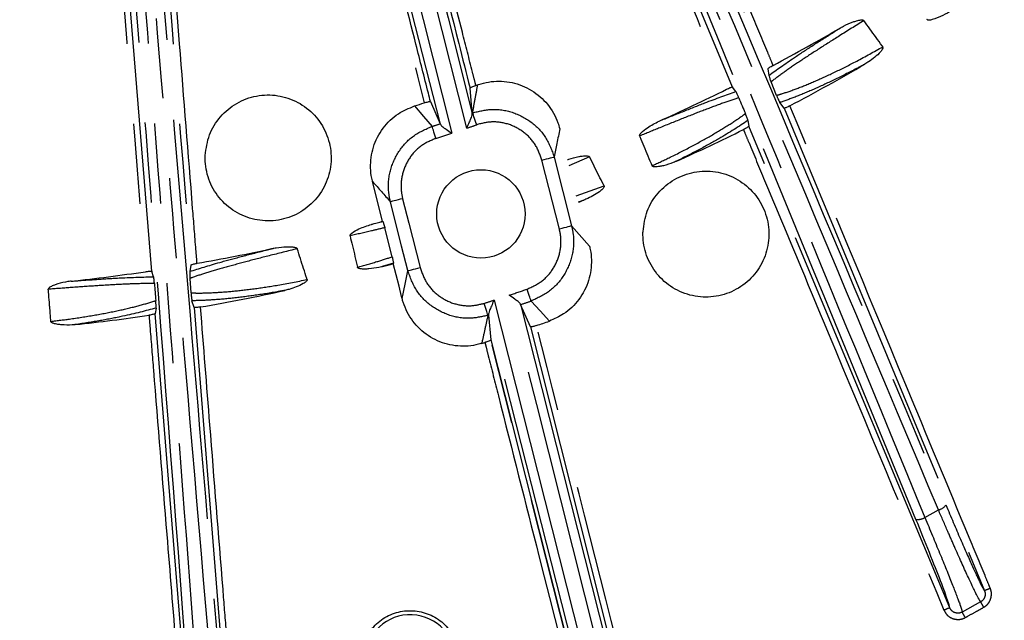
# Model space of a CAD drawing. Extents: x 5 to 418, y 5 to 292.
# Drawn here: x 206 to 221, y 172 to 181 of the extents above; entities that cross this region are included whole.
import ezdxf

# ---------------------------------------------------------------- set-up
doc = ezdxf.new("R2010")
doc.units = 0
doc.linetypes.add('PHANTOM', pattern=[12.7, 6.35, -1.27, 1.27, -1.27, 1.27, -1.27])
doc.layers.get('0').update_dxf_attribs({"linetype": 'CONTINUOUS'})

msp = doc.modelspace()

# ---------------------------------------------------------------- linework, layer by layer
at = {"color": 0, "linetype": 'PHANTOM'}
for p, q in [((217.1, 180.128), (213.26, 189.331)), ((207.898, 177.207), (207.089, 187.146)), ((212.891, 179.477), (212.116, 182.546)), ((212.471, 179.538), (211.717, 182.516)), ((217.917, 179.793), (221.093, 172.146)), ((212.976, 179.717), (212.982, 179.719)), ((220.543, 171.877), (217.359, 179.508)), ((214.357, 177.877), (214.081, 178.97)), ((214.835, 179.02), (214.507, 178.881)), ((214.625, 178.404), (215.066, 178.562)), ((214.744, 178.336), (214.655, 178.306)), ((211.381, 177.953), (211.561, 177.995)), ((211.727, 177.338), (211.551, 177.283)), ((213.321, 176.75), (215.189, 169.376)), ((213.74, 176.689), (215.561, 169.485)), ((213.225, 176.51), (213.236, 176.514)), ((213.898, 176.327), (216.103, 167.604)), ((213.898, 176.327), (216.105, 167.602)), ((213.27, 176.121), (215.473, 167.423)), ((215.472, 167.421), (213.27, 176.121)), ((220.148, 173.306), (220.364, 173.426)), ((221.032, 171.97), (220.74, 171.808))]:
    msp.add_line(p, q, dxfattribs=at)
at = {"color": 0, "linetype": 'CONTINUOUS'}
for p, q in [((217.659, 180.415), (217.675, 180.312)), ((217.798, 179.996), (217.711, 180.21)), ((212.976, 179.717), (212.942, 180.11)), ((217.154, 180.056), (217.1, 180.128)), ((212.314, 179.898), (212.468, 179.546)), ((217.917, 179.793), (217.85, 179.883)), ((217.345, 179.597), (217.359, 179.508)), ((212.468, 179.546), (212.471, 179.538)), ((214.275, 179.019), (214.551, 177.926)), ((211.555, 178.001), (211.396, 178.63)), ((211.555, 178.001), (211.561, 177.995)), ((211.707, 177.438), (211.59, 177.898)), ((214.551, 177.926), (214.834, 177.607)), ((208.518, 177.307), (208.501, 177.205)), ((211.725, 177.331), (211.727, 177.338)), ((207.927, 177.122), (207.898, 177.207)), ((208.52, 176.866), (208.504, 177.096)), ((207.966, 176.626), (207.952, 176.537)), ((208.571, 176.636), (208.535, 176.742)), ((213.743, 176.68), (213.74, 176.689)), ((213.898, 176.327), (213.743, 176.68)), ((213.236, 176.514), (213.27, 176.121)), ((213.898, 176.327), (213.898, 176.327)), ((213.27, 176.121), (213.27, 176.121))]:
    msp.add_line(p, q, dxfattribs=at)
at = {"color": 0, "linetype": 'PHANTOM', "flags": 128}
for points in [[(211.853, 182.55), (211.921, 182.279), (212.196, 181.196), (212.651, 179.397)], [(212.251, 182.58), (212.319, 182.309), (212.593, 181.226), (212.977, 179.708)], [(212.062, 179.828), (212.204, 179.663), (212.34, 179.505)], [(213.047, 179.531), (213.035, 179.565), (213.023, 179.599), (213.013, 179.63), (213.003, 179.657), (212.995, 179.681), (212.989, 179.699), (212.984, 179.712), (212.982, 179.719)], [(212.401, 179.315), (212.39, 179.35), (212.379, 179.383), (212.369, 179.415), (212.36, 179.443), (212.352, 179.466), (212.346, 179.485), (212.342, 179.498), (212.34, 179.505)], [(214.081, 178.97), (214.118, 178.979), (214.153, 178.988), (214.186, 178.996), (214.214, 179.004), (214.239, 179.01), (214.257, 179.014), (214.269, 179.018), (214.275, 179.019)], [(211.873, 178.358), (211.836, 178.349), (211.801, 178.34), (211.768, 178.331), (211.739, 178.324), (211.715, 178.318), (211.697, 178.313), (211.685, 178.31), (211.679, 178.309)], [(211.873, 178.358), (211.971, 177.97), (212.149, 177.267)], [(211.956, 177.218), (211.857, 177.605), (211.679, 178.309)], [(214.551, 177.926), (214.546, 177.924), (214.533, 177.921), (214.515, 177.917), (214.491, 177.911), (214.462, 177.903), (214.429, 177.895), (214.394, 177.886), (214.357, 177.877)], [(211.956, 177.218), (211.961, 177.219), (211.973, 177.222), (211.992, 177.227), (212.016, 177.233), (212.045, 177.24), (212.077, 177.249), (212.113, 177.257), (212.149, 177.267)], [(211.865, 176.777), (211.912, 177.004), (211.955, 177.215), (211.956, 177.218)], [(213.909, 176.737), (213.906, 176.744), (213.902, 176.756), (213.896, 176.775), (213.888, 176.798), (213.878, 176.826), (213.867, 176.857), (213.856, 176.89), (213.844, 176.925)], [(215.426, 169.451), (215.368, 169.68), (215.094, 170.764), (213.998, 175.098), (213.561, 176.829)], [(208.571, 176.636), (208.782, 173.983), (208.993, 171.339)], [(213.225, 176.51), (213.222, 176.517), (213.218, 176.53), (213.212, 176.549), (213.205, 176.572), (213.196, 176.6), (213.186, 176.632), (213.175, 176.665), (213.164, 176.7)], [(214.198, 176.419), (214.05, 176.581), (213.909, 176.737)], [(208.378, 171.299), (208.165, 173.913), (207.952, 176.537)], [(215.053, 169.342), (215.045, 169.375), (214.771, 170.459), (213.673, 174.793), (213.235, 176.523)]]:
    msp.add_lwpolyline(points, dxfattribs=at)
at = {"color": 0, "linetype": 'CONTINUOUS', "flags": 128}
msp.add_lwpolyline([(211.865, 176.777), (211.856, 176.811), (211.816, 176.97), (211.725, 177.331)], dxfattribs=at)
at = {"color": 0, "linetype": 'CONTINUOUS'}
for centre, radius in [((203.278, 207.718), 43), ((203.278, 207.718), 42.965), ((213.114, 178.117), 0.7)]:
    msp.add_circle(centre, radius, dxfattribs=at)
for centre, radius, start, end in [((203.226, 207.763), 43.015, 35.926, 242.3293), ((203.278, 207.718), 30.849, 297.9642, 300.2388), ((203.278, 207.718), 31.54, 297.8453, 300.3173), ((203.278, 207.718), 29.241, 289.4898, 289.5518), ((203.278, 207.718), 30.849, 294.2262, 296.4254), ((203.278, 207.718), 29.241, 287.4823, 287.7994), ((203.278, 207.718), 31.54, 294.2081, 296.3425), ((203.278, 207.718), 31.54, 291.1501, 291.3173), ((203.278, 207.718), 30.849, 285.2262, 285.565), ((203.278, 207.718), 30.849, 279.9642, 282.2388), ((203.278, 207.718), 31.54, 285.2081, 285.5349), ((203.278, 207.718), 30.849, 276.2262, 278.4254), ((203.278, 207.718), 31.54, 279.8453, 282.3173), ((203.278, 207.718), 31.54, 276.2081, 278.3425), ((203.278, 207.718), 33.15, 288.8641, 289.2329), ((203.278, 207.718), 33.15, 287.2845, 287.3747)]:
    msp.add_arc(centre, radius, start, end, dxfattribs=at)
at = {"color": 0, "linetype": 'PHANTOM'}
for centre, radius, start, end in [((203.278, 207.718), 29.634, 287.8071, 288.0682), ((203.278, 207.718), 29.833, 288.7992, 289.1153), ((203.278, 207.718), 29.833, 287.8071, 288.3127), ((515.275, 445.989), 404.75, 221.34192, 221.40253), ((203.278, 207.718), 32.556, 288.4125, 288.9392), ((203.278, 207.718), 32.556, 287.6787, 287.9691), ((203.278, 207.718), 32.755, 288.6332, 288.9392), ((220.314, 173.627), 0.207, 284.0526, 323.8803), ((220.037, 173.488), 0.213, 261.6869, 301.337), ((222.77, 168.306), 4.19, 112.2245, 113.5909), ((139.588, 126.654), 93.202, 29.03088, 29.09186), ((222.087, 167.979), 4.192, 111.6123, 112.979), ((147.171, 130.867), 84.193, 29.02811, 29.0956), ((211.993, 171.046), 0.72, 357.6575, 177.6575)]:
    msp.add_arc(centre, radius, start, end, dxfattribs=at)
at = {"color": 0, "linetype": 'CONTINUOUS'}
for centre, major_axis in [((240.932, 123.2), (-27.839, 66.683)), ((212.972, 115.701), (-5.87, 72.022))]:
    msp.add_ellipse(centre, major_axis=major_axis, ratio=0.000913, start_param=0.552254, end_param=0.55937, dxfattribs=at)
at = {"color": 0, "linetype": 'PHANTOM'}
for points, knots in [([(225.837, 176.361), (224.92, 177.806), (223.086, 180.695), (220.32, 185.072), (217.522, 189.459), (215.178, 193.209), (213.292, 196.307), (211.904, 198.426), (210.952, 199.7), (210.564, 200.219)], [0, 0, 0, 0, 0.1834838, 0.3669677, 0.5504565, 0.7339377, 0.8329835, 0.931993, 1, 1, 1, 1]), ([(210.673, 200.306), (211.051, 199.798), (211.807, 198.784), (213.227, 196.683), (215.114, 193.567), (217.643, 189.553), (220.422, 185.162), (223.19, 180.791), (225.022, 177.904), (225.938, 176.46)], [0, 0, 0, 0, 0.06648, 0.132959, 0.266465, 0.449705, 0.633198, 0.816478, 1, 1, 1, 1]), ([(225.518, 176.18), (224.599, 177.651), (222.758, 180.595), (219.972, 185.047), (217.163, 189.518), (214.672, 193.521), (212.811, 196.544), (211.462, 198.499), (210.738, 199.443), (210.376, 199.914)], [0, 0, 0, 0, 0.18713, 0.374513, 0.561671, 0.749083, 0.874313, 0.937158, 1, 1, 1, 1]), ([(210.487, 199.999), (210.849, 199.528), (211.572, 198.585), (212.927, 196.625), (214.792, 193.595), (217.289, 189.582), (220.1, 185.11), (222.89, 180.651), (224.732, 177.704), (225.653, 176.23)], [0, 0, 0, 0, 0.062689, 0.12538, 0.251368, 0.438396, 0.625683, 0.812715, 1, 1, 1, 1]), ([(215.527, 197.52), (216.391, 196.52), (218.119, 194.52), (221.551, 190.514), (225.595, 185.838), (228.758, 182.177), (230.211, 180.495)], [0, 0, 0, 0, 0.1753634, 0.3507282, 0.7017358, 1, 1, 1, 1]), ([(230.125, 180.384), (228.671, 182.067), (226.399, 184.694), (222.813, 188.85), (219.371, 192.839), (216.747, 195.891), (215.434, 197.417)], [0, 0, 0, 0, 0.298273, 0.465978, 0.732925, 1, 1, 1, 1]), ([(220.364, 173.426), (219.501, 175.475), (218.153, 178.676), (216.026, 183.737), (213.985, 188.594), (212.433, 192.308), (211.656, 194.165)], [0, 0, 0, 0, 0.298273, 0.465978, 0.732925, 1, 1, 1, 1]), ([(211.776, 194.234), (212.289, 193.016), (213.315, 190.58), (215.34, 185.709), (217.742, 180.012), (219.618, 175.553), (220.481, 173.505)], [0, 0, 0, 0, 0.175363, 0.350728, 0.701736, 1, 1, 1, 1]), ([(218.664, 193.471), (218.724, 193.401), (219.024, 193.049), (220.283, 191.572), (222.741, 188.688), (226.208, 184.613), (228.707, 181.674), (229.956, 180.204)], [0, 0, 0, 0, 0.0158394, 0.0791972, 0.3326361, 0.6663179, 1, 1, 1, 1]), ([(229.831, 180.132), (227.959, 182.334), (225.151, 185.637), (221.382, 190.064), (219.49, 192.284), (218.544, 193.393)], [0, 0, 0, 0, 0.499743, 0.749872, 1, 1, 1, 1]), ([(208.931, 169.825), (208.743, 172.04), (208.45, 175.501), (207.991, 180.971), (207.551, 186.221), (207.222, 190.233), (207.058, 192.239)], [0, 0, 0, 0, 0.2982727, 0.4659782, 0.7329251, 1, 1, 1, 1]), ([(207.193, 192.267), (207.305, 190.951), (207.527, 188.317), (207.948, 183.059), (208.447, 177.2), (208.828, 172.676), (208.99, 170.759)], [0, 0, 0, 0, 0.1827222, 0.3654458, 0.7311828, 1, 1, 1, 1]), ([(217.743, 180.471), (217.743, 180.471), (217.743, 180.472), (217.743, 180.472), (217.743, 180.473), (217.741, 180.477), (217.734, 180.493), (217.707, 180.56), (217.597, 180.824), (217.158, 181.881), (215.601, 185.63), (214.128, 189.177), (212.99, 191.919)], [0, 0, 0, 0, 0.000003, 0.000016, 0.000068, 0.000274, 0.001098, 0.004396, 0.017587, 0.07035, 0.281405, 1, 1, 1, 1]), ([(212.902, 191.87), (213.654, 190.059), (215.239, 186.241), (216.825, 182.423), (217.659, 180.415)], [0, 0, 0, 0, 0.474181, 1, 1, 1, 1]), ([(213.034, 180.153), (213.034, 180.153), (213.034, 180.153), (213.034, 180.153), (213.033, 180.154), (213.032, 180.159), (213.028, 180.176), (213.01, 180.245), (212.94, 180.523), (212.659, 181.632), (211.966, 184.38), (211.145, 187.576), (210.568, 189.934), (210.406, 190.598)], [0, 0, 0, 0, 0.000003, 0.000018, 0.000078, 0.000315, 0.001264, 0.005059, 0.020241, 0.080967, 0.323871, 0.80968, 1, 1, 1, 1]), ([(209.595, 190.282), (210.044, 188.483), (210.493, 186.683), (210.949, 184.884), (210.951, 184.876), (210.96, 184.842), (210.993, 184.71), (211.127, 184.181), (211.541, 182.544), (211.93, 181.009), (212.216, 179.877)], [0, 0, 0, 0, 0.518451, 0.518565, 0.519019, 0.520837, 0.528108, 0.557192, 0.673527, 1, 1, 1, 1]), ([(207.534, 189.671), (207.689, 187.717), (208.016, 183.596), (208.345, 179.474), (208.518, 177.307)], [0, 0, 0, 0, 0.4741812, 1, 1, 1, 1]), ([(208.616, 177.335), (208.616, 177.335), (208.616, 177.335), (208.616, 177.335), (208.615, 177.336), (208.615, 177.341), (208.614, 177.359), (208.608, 177.43), (208.585, 177.715), (208.494, 178.856), (208.172, 182.903), (207.868, 186.732), (207.632, 189.691)], [0, 0, 0, 0, 0.000003, 0.000016, 0.000068, 0.000274, 0.001098, 0.004396, 0.017587, 0.07035, 0.281405, 1, 1, 1, 1]), ([(213.509, 189.414), (213.544, 189.329), (213.72, 188.901), (214.461, 187.108), (215.907, 183.605), (217.946, 178.658), (219.414, 175.09), (220.148, 173.306)], [0, 0, 0, 0, 0.015839, 0.079197, 0.332636, 0.666318, 1, 1, 1, 1]), ([(213.167, 189.293), (213.167, 189.293), (213.168, 189.293), (213.168, 189.293), (213.168, 189.292), (213.17, 189.288), (213.177, 189.271), (213.204, 189.205), (213.314, 188.941), (213.755, 187.885), (215.007, 184.885), (216.174, 182.087), (217.006, 180.093)], [0, 0, 0, 0, 0.000004, 0.00002, 0.000084, 0.00034, 0.001365, 0.005466, 0.021868, 0.087474, 0.349901, 1, 1, 1, 1]), ([(220.007, 173.277), (218.907, 175.949), (217.257, 179.959), (215.04, 185.334), (213.927, 188.029), (213.37, 189.377)], [0, 0, 0, 0, 0.499743, 0.749872, 1, 1, 1, 1]), ([(206.99, 187.139), (206.99, 187.139), (206.99, 187.139), (206.99, 187.138), (206.99, 187.137), (206.99, 187.133), (206.992, 187.115), (206.997, 187.044), (207.021, 186.759), (207.113, 185.618), (207.377, 182.378), (207.623, 179.356), (207.798, 177.202)], [0, 0, 0, 0, 0.000004, 0.00002, 0.000084, 0.00034, 0.001366, 0.005466, 0.021868, 0.087474, 0.349901, 1, 1, 1, 1]), ([(208.476, 170.702), (208.267, 173.433), (207.849, 178.897), (207.422, 184.402), (207.208, 187.156)], [0, 0, 0, 0, 0.4997765, 1, 1, 1, 1]), ([(207.352, 187.148), (207.359, 187.056), (207.395, 186.595), (207.545, 184.66), (207.837, 180.882), (208.248, 175.548), (208.542, 171.701), (208.688, 169.777)], [0, 0, 0, 0, 0.015839, 0.079197, 0.332636, 0.666318, 1, 1, 1, 1]), ([(219.182, 181.181), (219.051, 181.099), (218.803, 180.945), (218.467, 180.731), (218.175, 180.541), (217.927, 180.371), (217.783, 180.266), (217.719, 180.216), (217.711, 180.21)], [0, 0, 0, 0, 0.2132378, 0.4030651, 0.5928888, 0.7828142, 0.9727362, 1, 1, 1, 1]), ([(217.675, 180.312), (217.801, 180.402), (218, 180.544), (218.375, 180.789), (218.629, 180.951), (218.78, 181.046), (218.813, 181.067)], [0, 0, 0, 0, 0.42635, 0.674148, 0.929106, 1, 1, 1, 1]), ([(217.798, 179.996), (217.825, 180.004), (217.92, 180.031), (218.117, 180.101), (218.403, 180.216), (218.723, 180.363), (219.084, 180.543), (219.343, 180.688), (219.482, 180.765)], [0, 0, 0, 0, 0.073398, 0.254553, 0.435702, 0.61461, 0.793503, 1, 1, 1, 1]), ([(219.199, 180.492), (219.162, 180.472), (219.003, 180.387), (218.73, 180.248), (218.397, 180.094), (218.101, 179.971), (217.929, 179.909), (217.852, 179.884), (217.85, 179.883)], [0, 0, 0, 0, 0.068463, 0.298227, 0.528006, 0.76038, 0.992756, 1, 1, 1, 1]), ([(212.982, 179.719), (212.995, 179.79), (213.009, 179.868), (213.037, 180.016), (213.051, 180.093), (213.063, 180.163)], [0, 0, 0, 0, 0.483764, 0.52284, 1, 1, 1, 1]), ([(215.936, 179.586), (215.937, 179.587), (216.065, 179.639), (216.317, 179.741), (216.75, 179.913), (216.999, 180.001), (217.154, 180.056)], [0, 0, 0, 0, 0.000843, 0.266829, 0.540555, 1, 1, 1, 1]), ([(217.2, 179.957), (217.198, 179.956), (217.122, 179.933), (216.951, 179.875), (216.655, 179.764), (216.318, 179.633), (215.973, 179.493), (215.737, 179.396), (215.629, 179.352)], [0, 0, 0, 0, 0.005242, 0.210809, 0.416374, 0.621879, 0.827382, 1, 1, 1, 1]), ([(212.982, 179.719), (213.08, 179.743), (213.287, 179.795), (213.616, 179.744), (213.918, 179.588), (214.159, 179.339), (214.236, 179.125), (214.275, 179.019)], [0, 0, 0, 0, 0.182981, 0.385972, 0.590094, 0.795159, 1, 1, 1, 1]), ([(221.185, 172.185), (221.185, 172.185), (221.185, 172.185), (221.185, 172.185), (221.184, 172.186), (221.183, 172.19), (221.176, 172.207), (221.148, 172.273), (221.039, 172.537), (220.6, 173.594), (219.569, 176.076), (218.622, 178.356), (218.01, 179.83)], [0, 0, 0, 0, 0.000005, 0.000024, 0.000101, 0.00041, 0.001644, 0.006582, 0.026333, 0.105337, 0.421355, 1, 1, 1, 1]), ([(214.081, 178.97), (214.05, 179.055), (213.989, 179.226), (213.796, 179.426), (213.554, 179.551), (213.291, 179.592), (213.125, 179.551), (213.047, 179.531)], [0, 0, 0, 0, 0.205069, 0.4101823, 0.6142128, 0.8170732, 1, 1, 1, 1]), ([(215.825, 178.88), (215.922, 178.925), (216.145, 179.029), (216.471, 179.196), (216.793, 179.375), (217.07, 179.544), (217.229, 179.652), (217.299, 179.703), (217.304, 179.707)], [0, 0, 0, 0, 0.157478, 0.363277, 0.56909, 0.77654, 0.984003, 1, 1, 1, 1]), ([(217.345, 179.597), (217.201, 179.503), (216.976, 179.358), (216.57, 179.132), (216.332, 179.013), (216.211, 178.952)], [0, 0, 0, 0, 0.471803, 0.732348, 1, 1, 1, 1]), ([(211.679, 178.309), (211.669, 178.362), (211.636, 178.525), (211.662, 178.807), (211.8, 179.116), (212.031, 179.37), (212.237, 179.46), (212.34, 179.505)], [0, 0, 0, 0, 0.108449, 0.331628, 0.554279, 0.777159, 1, 1, 1, 1]), ([(217.273, 179.454), (217.273, 179.454), (217.273, 179.453), (217.273, 179.453), (217.274, 179.452), (217.275, 179.448), (217.282, 179.432), (217.31, 179.366), (217.42, 179.101), (217.861, 178.045), (218.892, 175.574), (219.839, 173.304), (220.45, 171.839)], [0, 0, 0, 0, 0.000005, 0.000024, 0.000102, 0.000411, 0.00165, 0.006604, 0.026421, 0.105687, 0.422755, 1, 1, 1, 1]), ([(212.401, 179.315), (212.318, 179.279), (212.153, 179.208), (211.968, 179.005), (211.859, 178.757), (211.838, 178.531), (211.864, 178.401), (211.873, 178.358)], [0, 0, 0, 0, 0.222747, 0.445505, 0.668124, 0.891431, 1, 1, 1, 1]), ([(211.59, 177.898), (211.52, 177.882), (211.342, 177.84), (211.154, 177.796), (211.04, 177.769)], [0, 0, 0, 0, 0.395707, 1, 1, 1, 1]), ([(213.844, 176.925), (213.926, 176.962), (214.089, 177.037), (214.27, 177.244), (214.375, 177.493), (214.391, 177.715), (214.365, 177.84), (214.357, 177.877)], [0, 0, 0, 0, 0.225769, 0.451548, 0.677221, 0.903621, 1, 1, 1, 1]), ([(214.551, 177.926), (214.561, 177.879), (214.593, 177.723), (214.573, 177.447), (214.441, 177.136), (214.215, 176.877), (214.011, 176.783), (213.909, 176.737)], [0, 0, 0, 0, 0.096272, 0.322537, 0.548235, 0.774132, 1, 1, 1, 1]), ([(208.501, 177.205), (208.649, 177.251), (208.882, 177.325), (209.315, 177.442), (209.606, 177.517), (209.779, 177.561), (209.817, 177.571)], [0, 0, 0, 0, 0.426349, 0.674148, 0.929105, 1, 1, 1, 1]), ([(210.203, 177.565), (210.053, 177.528), (209.769, 177.458), (209.384, 177.358), (209.048, 177.267), (208.759, 177.183), (208.59, 177.127), (208.514, 177.099), (208.504, 177.096)], [0, 0, 0, 0, 0.213238, 0.403066, 0.592889, 0.782814, 0.972736, 1, 1, 1, 1]), ([(211.159, 177.272), (211.262, 177.301), (211.45, 177.355), (211.627, 177.412), (211.707, 177.438)], [0, 0, 0, 0, 0.54711, 1, 1, 1, 1]), ([(212.149, 177.267), (212.18, 177.181), (212.241, 177.01), (212.435, 176.811), (212.676, 176.686), (212.933, 176.646), (213.092, 176.683), (213.164, 176.7)], [0, 0, 0, 0, 0.208206, 0.416457, 0.623633, 0.829659, 1, 1, 1, 1]), ([(206.623, 177.052), (206.624, 177.052), (206.762, 177.062), (207.033, 177.081), (207.499, 177.111), (207.762, 177.117), (207.927, 177.122)], [0, 0, 0, 0, 0.000843, 0.266828, 0.540555, 1, 1, 1, 1]), ([(213.225, 176.51), (213.134, 176.49), (212.935, 176.444), (212.615, 176.493), (212.313, 176.649), (212.071, 176.898), (211.994, 177.111), (211.956, 177.218)], [0, 0, 0, 0, 0.170392, 0.376545, 0.583813, 0.792018, 1, 1, 1, 1]), ([(207.94, 177.014), (207.938, 177.014), (207.858, 177.015), (207.678, 177.012), (207.362, 176.999), (207.001, 176.977), (206.63, 176.951), (206.375, 176.932), (206.259, 176.923)], [0, 0, 0, 0, 0.005242, 0.210808, 0.416374, 0.621878, 0.827382, 1, 1, 1, 1]), ([(208.52, 176.866), (208.549, 176.865), (208.648, 176.862), (208.857, 176.867), (209.164, 176.889), (209.513, 176.929), (209.912, 176.988), (210.203, 177.046), (210.36, 177.077)], [0, 0, 0, 0, 0.073398, 0.254553, 0.435702, 0.61461, 0.793503, 1, 1, 1, 1]), ([(210.006, 176.904), (209.965, 176.897), (209.787, 176.865), (209.485, 176.818), (209.121, 176.774), (208.801, 176.748), (208.618, 176.742), (208.537, 176.742), (208.535, 176.742)], [0, 0, 0, 0, 0.068463, 0.298227, 0.528007, 0.76038, 0.992757, 1, 1, 1, 1]), ([(206.299, 176.414), (206.405, 176.427), (206.65, 176.457), (207.012, 176.515), (207.373, 176.585), (207.689, 176.661), (207.873, 176.714), (207.956, 176.741), (207.961, 176.743)], [0, 0, 0, 0, 0.157478, 0.363278, 0.56909, 0.77654, 0.984003, 1, 1, 1, 1]), ([(207.966, 176.626), (207.8, 176.582), (207.542, 176.513), (207.086, 176.424), (206.822, 176.384), (206.688, 176.363)], [0, 0, 0, 0, 0.471803, 0.732348, 1, 1, 1, 1]), ([(209.096, 171.298), (209.096, 171.298), (209.096, 171.298), (209.096, 171.298), (209.096, 171.299), (209.096, 171.304), (209.095, 171.321), (209.089, 171.393), (209.066, 171.678), (208.975, 172.819), (208.839, 174.528), (208.72, 176.02), (208.671, 176.643)], [0, 0, 0, 0, 0.000007, 0.000038, 0.000156, 0.000633, 0.002539, 0.010162, 0.040656, 0.162632, 0.650536, 1, 1, 1, 1]), ([(207.854, 176.512), (207.854, 176.512), (207.854, 176.512), (207.854, 176.512), (207.854, 176.511), (207.854, 176.506), (207.856, 176.488), (207.862, 176.417), (207.885, 176.132), (207.977, 174.991), (208.114, 173.308), (208.234, 171.842), (208.282, 171.245)], [0, 0, 0, 0, 0.0000074, 0.0000375, 0.0001585, 0.000642, 0.0025759, 0.0103106, 0.0412511, 0.1650128, 0.6600581, 1, 1, 1, 1]), ([(213.225, 176.51), (213.209, 176.439), (213.192, 176.363), (213.16, 176.215), (213.143, 176.138), (213.127, 176.065)], [0, 0, 0, 0, 0.480571, 0.513236, 1, 1, 1, 1]), ([(216.202, 167.627), (216.202, 167.628), (216.202, 167.628), (216.202, 167.628), (216.202, 167.629), (216.201, 167.633), (216.196, 167.651), (216.179, 167.72), (216.108, 167.997), (215.828, 169.107), (215.11, 171.944), (214.446, 174.569), (213.996, 176.349)], [0, 0, 0, 0, 0.000005, 0.000022, 0.000093, 0.000377, 0.001513, 0.006057, 0.024232, 0.096934, 0.387739, 1, 1, 1, 1]), ([(213.177, 176.081), (213.177, 176.081), (213.177, 176.081), (213.177, 176.081), (213.177, 176.08), (213.178, 176.075), (213.183, 176.058), (213.2, 175.989), (213.27, 175.711), (213.551, 174.602), (214.266, 171.777), (214.927, 169.165), (215.375, 167.397)], [0, 0, 0, 0, 0.000005, 0.000022, 0.000094, 0.000379, 0.00152, 0.006083, 0.024337, 0.09735, 0.389406, 1, 1, 1, 1]), ([(220.481, 173.505), (220.56, 173.318), (220.718, 172.946), (220.913, 172.505), (221.047, 172.218), (221.078, 172.169), (221.093, 172.146)], [0, 0, 0, 0, 0.25978, 0.519609, 0.778236, 1, 1, 1, 1]), ([(221.032, 171.97), (221.016, 171.994), (220.983, 172.046), (220.836, 172.355), (220.663, 172.74), (220.501, 173.11), (220.414, 173.311), (220.364, 173.426)], [0, 0, 0, 0, 0.224713, 0.48213, 0.740675, 0.851756, 1, 1, 1, 1]), ([(220.148, 173.306), (220.229, 173.113), (220.393, 172.719), (220.588, 172.236), (220.69, 171.968), (220.733, 171.843), (220.738, 171.82), (220.74, 171.808)], [0, 0, 0, 0, 0.249084, 0.50684, 0.763411, 0.876322, 1, 1, 1, 1]), ([(221.093, 172.146), (221.098, 172.131), (221.107, 172.101), (221.101, 172.052), (221.08, 172.009), (221.054, 171.983), (221.036, 171.972), (221.032, 171.97)], [0, 0, 0, 0, 0.232554, 0.464687, 0.696042, 0.926808, 1, 1, 1, 1]), ([(221.08, 171.883), (221.087, 171.888), (221.118, 171.906), (221.163, 171.951), (221.198, 172.025), (221.204, 172.079), (221.203, 172.107), (221.203, 172.107), (221.203, 172.111), (221.202, 172.125), (221.197, 172.151), (221.189, 172.173), (221.185, 172.185)], [0, 0, 0, 0, 0.073224, 0.304101, 0.535457, 0.767277, 0.767638, 0.769056, 0.774731, 0.797434, 0.888446, 1, 1, 1, 1]), ([(220.45, 171.839), (220.463, 171.815), (220.489, 171.767), (220.554, 171.717), (220.631, 171.69), (220.686, 171.69), (220.712, 171.694), (220.713, 171.694), (220.714, 171.695), (220.718, 171.695), (220.736, 171.699), (220.761, 171.707), (220.781, 171.717), (220.788, 171.721)], [0, 0, 0, 0, 0.199363, 0.399442, 0.599314, 0.799264, 0.799366, 0.799768, 0.801376, 0.80781, 0.833557, 0.936896, 1, 1, 1, 1]), ([(220.74, 171.808), (220.726, 171.801), (220.697, 171.789), (220.648, 171.79), (220.603, 171.805), (220.565, 171.835), (220.55, 171.863), (220.543, 171.877)], [0, 0, 0, 0, 0.199852, 0.399639, 0.599475, 0.79988, 1, 1, 1, 1]), ([(220.788, 171.721), (220.788, 171.721), (220.788, 171.721), (220.788, 171.721), (220.789, 171.722), (220.793, 171.724), (220.809, 171.733), (220.872, 171.767), (220.965, 171.819), (221.046, 171.864), (221.08, 171.883)], [0, 0, 0, 0, 0.00012, 0.000597, 0.002507, 0.01016, 0.040759, 0.163152, 0.652728, 1, 1, 1, 1])]:
    msp.add_open_spline(points, degree=3, knots=knots, dxfattribs=at)
at = {"color": 0, "linetype": 'CONTINUOUS'}
for points, knots in [([(210.313, 190.562), (210.323, 190.522), (210.394, 190.223), (210.594, 189.406), (210.825, 188.482), (211.01, 187.748), (211.072, 187.505), (211.122, 187.306), (211.26, 186.759), (211.813, 184.571), (212.4, 182.251), (212.882, 180.347), (212.942, 180.11)], [0, 0, 0, 0, 0.011424, 0.0856504, 0.2341045, 0.2766422, 0.2963248, 0.3038042, 0.3337215, 0.4533909, 0.9320684, 1, 1, 1, 1]), ([(212.314, 179.898), (212.303, 179.942), (212.226, 180.244), (211.888, 181.58), (211.018, 185.009), (210.224, 188.181), (209.688, 190.319)], [0, 0, 0, 0, 0.012559, 0.087, 0.384764, 1, 1, 1, 1]), ([(220.552, 181.329), (220.552, 181.329), (220.552, 181.329), (220.551, 181.329), (220.55, 181.328), (220.547, 181.326), (220.532, 181.316), (220.47, 181.279), (220.392, 181.24), (220.31, 181.208), (220.269, 181.196), (220.241, 181.19), (220.219, 181.187), (220.203, 181.187), (220.191, 181.19), (220.185, 181.193), (220.183, 181.196), (220.182, 181.198)], [0, 0, 0, 0, 0.0001, 0.000494, 0.002076, 0.008392, 0.033673, 0.134806, 0.540217, 0.685033, 0.784451, 0.852942, 0.900553, 0.950837, 0.971145, 0.988411, 1, 1, 1, 1]), ([(218.813, 181.067), (218.813, 181.067), (218.813, 181.067), (218.814, 181.067), (218.815, 181.068), (218.818, 181.07), (218.834, 181.079), (218.897, 181.113), (218.977, 181.149), (219.06, 181.176), (219.1, 181.186), (219.131, 181.191), (219.152, 181.193), (219.168, 181.19), (219.177, 181.187), (219.181, 181.182), (219.182, 181.181)], [0, 0, 0, 0, 0.000105, 0.000504, 0.002121, 0.00857, 0.034363, 0.137547, 0.551134, 0.697309, 0.797145, 0.865467, 0.92947, 0.957897, 0.986648, 1, 1, 1, 1]), ([(219.482, 180.765), (219.478, 180.771), (219.442, 180.82), (219.342, 180.959), (219.246, 181.092), (219.182, 181.181)], [0, 0, 0, 0, 0.039354, 0.358258, 1, 1, 1, 1]), ([(219.482, 180.765), (219.482, 180.765), (219.482, 180.765), (219.482, 180.765), (219.483, 180.764), (219.484, 180.762), (219.485, 180.756), (219.485, 180.746), (219.474, 180.719), (219.404, 180.637), (219.307, 180.558), (219.218, 180.504), (219.199, 180.492)], [0, 0, 0, 0, 0.0001, 0.000492, 0.002068, 0.008382, 0.021112, 0.041857, 0.082355, 0.232361, 0.829659, 1, 1, 1, 1]), ([(217.659, 180.415), (217.659, 180.417), (217.661, 180.42), (217.676, 180.432), (217.698, 180.446), (217.722, 180.46), (217.738, 180.469), (217.743, 180.471)], [0, 0, 0, 0, 0.219473, 0.438897, 0.659296, 0.879953, 1, 1, 1, 1]), ([(213.063, 180.163), (213.063, 180.163), (213.064, 180.163), (213.064, 180.163), (213.065, 180.164), (213.069, 180.165), (213.086, 180.171), (213.154, 180.193), (213.33, 180.229), (213.612, 180.217), (213.927, 180.09), (214.182, 179.866), (214.314, 179.638), (214.354, 179.498), (214.363, 179.466)], [0, 0, 0, 0, 0.000024, 0.000121, 0.000507, 0.002051, 0.008228, 0.03294, 0.132105, 0.33257, 0.534314, 0.736004, 0.938483, 1, 1, 1, 1]), ([(217.675, 180.312), (217.677, 180.304), (217.68, 180.293), (217.693, 180.257), (217.702, 180.233), (217.709, 180.215), (217.711, 180.21)], [0, 0, 0, 0, 0.535818, 0.744168, 0.915612, 1, 1, 1, 1]), ([(212.942, 180.11), (212.943, 180.112), (212.946, 180.115), (212.961, 180.123), (212.985, 180.134), (213.011, 180.145), (213.028, 180.151), (213.034, 180.153)], [0, 0, 0, 0, 0.189799, 0.417606, 0.646373, 0.87536, 1, 1, 1, 1]), ([(217.006, 180.093), (217.016, 180.098), (217.037, 180.107), (217.064, 180.119), (217.085, 180.127), (217.097, 180.13), (217.099, 180.128), (217.1, 180.128)], [0, 0, 0, 0, 0.217065, 0.434168, 0.650733, 0.867444, 1, 1, 1, 1]), ([(217.2, 179.957), (217.198, 179.963), (217.192, 179.976), (217.183, 179.997), (217.171, 180.023), (217.16, 180.046), (217.156, 180.052), (217.154, 180.056)], [0, 0, 0, 0, 0.089994, 0.200709, 0.370706, 0.669889, 1, 1, 1, 1]), ([(208.745, 179.045), (208.745, 179.045), (208.745, 179.045), (208.745, 179.045), (208.745, 179.044), (208.745, 179.039), (208.744, 179.022), (208.744, 178.95), (208.761, 178.771), (208.856, 178.505), (209.071, 178.241), (209.361, 178.062), (209.695, 177.989), (210.034, 178.03), (210.34, 178.182), (210.579, 178.426), (210.723, 178.735), (210.757, 179.075), (210.676, 179.407), (210.49, 179.694), (210.22, 179.902), (209.896, 180.01), (209.555, 180.004), (209.234, 179.886), (208.973, 179.668), (208.791, 179.377), (208.76, 179.155), (208.745, 179.045)], [0, 0, 0, 0, 0.0000067, 0.000032, 0.0001346, 0.0005438, 0.0021811, 0.0087313, 0.035016, 0.0881463, 0.1418338, 0.1955207, 0.2492066, 0.3028916, 0.3565762, 0.4102608, 0.4639459, 0.5176321, 0.5713193, 0.625007, 0.6786941, 0.7323805, 0.7860657, 0.8397502, 0.8934344, 0.9471196, 1, 1, 1, 1]), ([(212.216, 179.877), (212.227, 179.88), (212.248, 179.887), (212.277, 179.894), (212.299, 179.899), (212.311, 179.9), (212.313, 179.899), (212.314, 179.898)], [0, 0, 0, 0, 0.225443, 0.450904, 0.675871, 0.901038, 1, 1, 1, 1]), ([(217.798, 179.996), (217.8, 179.991), (217.804, 179.982), (217.81, 179.966), (217.818, 179.947), (217.83, 179.922), (217.842, 179.895), (217.847, 179.887), (217.85, 179.883)], [0, 0, 0, 0, 0.064274, 0.12862, 0.2127, 0.34953, 0.617184, 1, 1, 1, 1]), ([(211.396, 178.63), (211.396, 178.63), (211.396, 178.63), (211.396, 178.631), (211.396, 178.632), (211.395, 178.636), (211.391, 178.653), (211.375, 178.723), (211.355, 178.902), (211.393, 179.183), (211.548, 179.484), (211.782, 179.713), (211.974, 179.792), (212.062, 179.828)], [0, 0, 0, 0, 0.000027, 0.000132, 0.000558, 0.002255, 0.009047, 0.036217, 0.145242, 0.365599, 0.589049, 0.811382, 1, 1, 1, 1]), ([(218.01, 179.83), (218, 179.825), (217.98, 179.815), (217.953, 179.803), (217.932, 179.795), (217.92, 179.792), (217.918, 179.793), (217.917, 179.793)], [0, 0, 0, 0, 0.216935, 0.433911, 0.64988, 0.865804, 1, 1, 1, 1]), ([(212.891, 179.477), (212.891, 179.478), (212.906, 179.51), (212.932, 179.57), (212.961, 179.64), (212.977, 179.687), (212.977, 179.701), (212.977, 179.708)], [0, 0, 0, 0, 0.004226, 0.356634, 0.642422, 0.840558, 1, 1, 1, 1]), ([(212.977, 179.708), (212.977, 179.71), (212.976, 179.714), (212.976, 179.716), (212.976, 179.717)], [0, 0, 0, 0, 0.478142, 1, 1, 1, 1]), ([(215.629, 179.352), (215.629, 179.352), (215.629, 179.352), (215.629, 179.352), (215.629, 179.353), (215.628, 179.356), (215.628, 179.363), (215.633, 179.379), (215.671, 179.425), (215.772, 179.501), (215.874, 179.554), (215.936, 179.586)], [0, 0, 0, 0, 0.000099, 0.000502, 0.002111, 0.008562, 0.025722, 0.053485, 0.133462, 0.468306, 1, 1, 1, 1]), ([(217.345, 179.597), (217.343, 179.603), (217.341, 179.613), (217.329, 179.644), (217.319, 179.67), (217.311, 179.691), (217.306, 179.702), (217.304, 179.707)], [0, 0, 0, 0, 0.445202, 0.665067, 0.837163, 0.940641, 1, 1, 1, 1]), ([(212.471, 179.538), (212.475, 179.532), (212.481, 179.521), (212.513, 179.494), (212.568, 179.453), (212.62, 179.418), (212.651, 179.397), (212.651, 179.397)], [0, 0, 0, 0, 0.1726793, 0.3442482, 0.6115566, 0.995545, 1, 1, 1, 1]), ([(214.363, 179.466), (214.348, 179.389), (214.319, 179.24), (214.289, 179.091), (214.275, 179.019)], [0, 0, 0, 0, 0.514705, 1, 1, 1, 1]), ([(217.359, 179.508), (217.358, 179.506), (217.356, 179.502), (217.341, 179.491), (217.319, 179.477), (217.294, 179.464), (217.279, 179.456), (217.273, 179.454)], [0, 0, 0, 0, 0.220078, 0.440128, 0.660638, 0.880534, 1, 1, 1, 1]), ([(215.629, 179.352), (215.631, 179.348), (215.653, 179.295), (215.718, 179.137), (215.782, 178.983), (215.825, 178.88)], [0, 0, 0, 0, 0.021059, 0.3410837, 1, 1, 1, 1]), ([(214.487, 178.977), (214.493, 178.979), (214.55, 178.999), (214.628, 179.02), (214.714, 179.034), (214.755, 179.038), (214.786, 179.038), (214.807, 179.036), (214.822, 179.031), (214.831, 179.026), (214.834, 179.021), (214.835, 179.02)], [0, 0, 0, 0, 0.050395, 0.505774, 0.666721, 0.776646, 0.85187, 0.92234, 0.953639, 0.985294, 1, 1, 1, 1]), ([(215.066, 178.562), (215.062, 178.569), (215.034, 178.624), (214.957, 178.777), (214.884, 178.923), (214.835, 179.02)], [0, 0, 0, 0, 0.043315, 0.362218, 1, 1, 1, 1]), ([(216.211, 178.952), (216.211, 178.952), (216.211, 178.952), (216.21, 178.952), (216.209, 178.951), (216.205, 178.949), (216.189, 178.942), (216.123, 178.915), (216.039, 178.888), (215.953, 178.87), (215.911, 178.864), (215.882, 178.862), (215.86, 178.863), (215.844, 178.866), (215.833, 178.871), (215.828, 178.875), (215.826, 178.878), (215.825, 178.88)], [0, 0, 0, 0, 0.000099, 0.000491, 0.00207, 0.008394, 0.033671, 0.134802, 0.540218, 0.685032, 0.78445, 0.852944, 0.900556, 0.95084, 0.971147, 0.988412, 1, 1, 1, 1]), ([(215.682, 177.838), (215.682, 177.838), (215.682, 177.838), (215.682, 177.838), (215.682, 177.836), (215.682, 177.832), (215.681, 177.814), (215.68, 177.742), (215.698, 177.564), (215.793, 177.298), (216.007, 177.033), (216.298, 176.854), (216.632, 176.781), (216.971, 176.823), (217.277, 176.974), (217.515, 177.218), (217.66, 177.528), (217.694, 177.868), (217.613, 178.2), (217.427, 178.486), (217.157, 178.695), (216.833, 178.803), (216.491, 178.797), (216.171, 178.678), (215.909, 178.46), (215.728, 178.17), (215.697, 177.948), (215.682, 177.838)], [0, 0, 0, 0, 0.0000062, 0.000032, 0.0001342, 0.0005434, 0.0021806, 0.0087308, 0.035016, 0.0881458, 0.1418336, 0.1955207, 0.2492074, 0.302893, 0.3565777, 0.4102622, 0.4639469, 0.5176325, 0.5713193, 0.6250065, 0.6786941, 0.7323812, 0.786067, 0.8397519, 0.8934361, 0.9471208, 1, 1, 1, 1]), ([(215.066, 178.562), (215.066, 178.562), (215.066, 178.562), (215.066, 178.562), (215.066, 178.561), (215.067, 178.558), (215.068, 178.553), (215.066, 178.543), (215.051, 178.518), (214.969, 178.447), (214.861, 178.385), (214.765, 178.345), (214.744, 178.336)], [0, 0, 0, 0, 0.0001, 0.000493, 0.002064, 0.008381, 0.021108, 0.041857, 0.082358, 0.23236, 0.829661, 1, 1, 1, 1]), ([(211.04, 177.769), (211.04, 177.769), (211.04, 177.769), (211.04, 177.769), (211.04, 177.77), (211.039, 177.773), (211.04, 177.78), (211.048, 177.795), (211.092, 177.835), (211.204, 177.894), (211.313, 177.93), (211.38, 177.952)], [0, 0, 0, 0, 0.000102, 0.000506, 0.002116, 0.008566, 0.025725, 0.053487, 0.133465, 0.468307, 1, 1, 1, 1]), ([(211.561, 177.995), (211.562, 177.993), (211.565, 177.988), (211.572, 177.965), (211.581, 177.936), (211.587, 177.912), (211.59, 177.9), (211.59, 177.898)], [0, 0, 0, 0, 0.259246, 0.518993, 0.762577, 0.961138, 1, 1, 1, 1]), ([(211.04, 177.769), (211.052, 177.717), (211.092, 177.551), (211.132, 177.385), (211.159, 177.272)], [0, 0, 0, 0, 0.314576, 1, 1, 1, 1]), ([(209.817, 177.571), (209.817, 177.571), (209.817, 177.571), (209.818, 177.571), (209.819, 177.571), (209.823, 177.572), (209.841, 177.576), (209.911, 177.589), (209.998, 177.598), (210.086, 177.598), (210.127, 177.595), (210.157, 177.591), (210.178, 177.585), (210.192, 177.578), (210.2, 177.572), (210.202, 177.567), (210.203, 177.565)], [0, 0, 0, 0, 0.0001, 0.000502, 0.002114, 0.008563, 0.034354, 0.137541, 0.551131, 0.697307, 0.797142, 0.865465, 0.929465, 0.957893, 0.986643, 1, 1, 1, 1]), ([(210.36, 177.077), (210.358, 177.083), (210.339, 177.142), (210.286, 177.304), (210.236, 177.461), (210.203, 177.565)], [0, 0, 0, 0, 0.0393507, 0.3582597, 1, 1, 1, 1]), ([(214.834, 177.607), (214.834, 177.607), (214.834, 177.607), (214.834, 177.607), (214.834, 177.606), (214.835, 177.602), (214.84, 177.584), (214.855, 177.514), (214.875, 177.336), (214.837, 177.055), (214.682, 176.753), (214.456, 176.531), (214.275, 176.453), (214.198, 176.419)], [0, 0, 0, 0, 0.0000275, 0.0001368, 0.0005691, 0.0023006, 0.009231, 0.0369535, 0.1481904, 0.373016, 0.6012537, 0.8280663, 1, 1, 1, 1]), ([(211.707, 177.438), (211.709, 177.428), (211.714, 177.407), (211.721, 177.379), (211.725, 177.356), (211.727, 177.343), (211.727, 177.339), (211.727, 177.338)], [0, 0, 0, 0, 0.205052, 0.409633, 0.626517, 0.865302, 1, 1, 1, 1]), ([(208.518, 177.307), (208.519, 177.309), (208.521, 177.312), (208.539, 177.318), (208.565, 177.325), (208.592, 177.331), (208.609, 177.334), (208.616, 177.335)], [0, 0, 0, 0, 0.2194715, 0.4388928, 0.6592951, 0.8799433, 1, 1, 1, 1]), ([(211.551, 177.283), (211.551, 177.283), (211.551, 177.283), (211.551, 177.283), (211.55, 177.283), (211.546, 177.281), (211.528, 177.277), (211.459, 177.26), (211.372, 177.247), (211.284, 177.243), (211.242, 177.243), (211.213, 177.246), (211.191, 177.25), (211.175, 177.255), (211.166, 177.262), (211.161, 177.267), (211.16, 177.27), (211.159, 177.272)], [0, 0, 0, 0, 0.000099, 0.000493, 0.002072, 0.008393, 0.033672, 0.134802, 0.540215, 0.685031, 0.784448, 0.85294, 0.900551, 0.950834, 0.971141, 0.988409, 1, 1, 1, 1]), ([(207.798, 177.202), (207.809, 177.204), (207.831, 177.207), (207.861, 177.21), (207.883, 177.21), (207.895, 177.209), (207.897, 177.208), (207.898, 177.207)], [0, 0, 0, 0, 0.2170742, 0.4341741, 0.6507394, 0.8674452, 1, 1, 1, 1]), ([(207.94, 177.014), (207.939, 177.02), (207.938, 177.034), (207.936, 177.057), (207.933, 177.085), (207.929, 177.111), (207.928, 177.118), (207.927, 177.122)], [0, 0, 0, 0, 0.089992, 0.200699, 0.370708, 0.66989, 1, 1, 1, 1]), ([(208.501, 177.205), (208.501, 177.196), (208.5, 177.184), (208.501, 177.146), (208.503, 177.121), (208.504, 177.102), (208.504, 177.096)], [0, 0, 0, 0, 0.5358192, 0.7441766, 0.9156199, 1, 1, 1, 1]), ([(206.623, 177.052), (206.623, 177.052), (206.623, 177.052), (206.623, 177.051), (206.622, 177.051), (206.617, 177.051), (206.6, 177.049), (206.529, 177.039), (206.443, 177.02), (206.361, 176.993), (206.323, 176.977), (206.296, 176.964), (206.277, 176.952), (206.266, 176.941), (206.261, 176.933), (206.259, 176.927), (206.259, 176.924), (206.259, 176.923)], [0, 0, 0, 0, 0.0001, 0.000502, 0.002109, 0.008535, 0.034244, 0.137089, 0.549311, 0.692911, 0.791342, 0.859059, 0.920461, 0.955737, 0.977705, 0.993913, 1, 1, 1, 1]), ([(210.36, 177.077), (210.36, 177.077), (210.36, 177.077), (210.36, 177.077), (210.36, 177.076), (210.36, 177.073), (210.36, 177.067), (210.356, 177.058), (210.338, 177.036), (210.246, 176.979), (210.129, 176.934), (210.028, 176.91), (210.006, 176.904)], [0, 0, 0, 0, 0.000102, 0.000492, 0.00207, 0.008379, 0.021113, 0.041856, 0.082352, 0.232358, 0.829661, 1, 1, 1, 1]), ([(206.299, 176.414), (206.299, 176.417), (206.298, 176.433), (206.292, 176.504), (206.286, 176.584), (206.281, 176.65), (206.28, 176.662), (206.28, 176.662), (206.28, 176.663), (206.279, 176.668), (206.278, 176.686), (206.272, 176.757), (206.266, 176.84), (206.26, 176.908), (206.259, 176.923)], [0, 0, 0, 0, 0.016718, 0.096726, 0.416754, 0.487334, 0.48741, 0.487722, 0.488973, 0.493973, 0.513977, 0.593981, 0.914008, 1, 1, 1, 1]), ([(208.52, 176.866), (208.521, 176.861), (208.521, 176.851), (208.523, 176.833), (208.525, 176.812), (208.528, 176.785), (208.532, 176.756), (208.534, 176.747), (208.535, 176.742)], [0, 0, 0, 0, 0.06427, 0.128606, 0.212695, 0.349528, 0.617183, 1, 1, 1, 1]), ([(213.127, 176.065), (213.127, 176.065), (213.127, 176.065), (213.127, 176.065), (213.126, 176.065), (213.121, 176.064), (213.104, 176.059), (213.035, 176.04), (212.858, 176.01), (212.577, 176.034), (212.268, 176.173), (212.021, 176.408), (211.906, 176.629), (211.87, 176.757), (211.865, 176.777)], [0, 0, 0, 0, 0.000024, 0.000123, 0.000519, 0.002101, 0.008427, 0.033738, 0.135306, 0.340636, 0.546957, 0.75348, 0.961136, 1, 1, 1, 1]), ([(213.74, 176.689), (213.737, 176.694), (213.73, 176.706), (213.699, 176.732), (213.643, 176.773), (213.591, 176.808), (213.561, 176.829), (213.561, 176.829)], [0, 0, 0, 0, 0.1732942, 0.3454945, 0.6123521, 0.9955425, 1, 1, 1, 1]), ([(207.966, 176.626), (207.967, 176.633), (207.967, 176.643), (207.966, 176.676), (207.964, 176.703), (207.963, 176.726), (207.962, 176.739), (207.961, 176.743)], [0, 0, 0, 0, 0.445198, 0.665072, 0.837165, 0.940641, 1, 1, 1, 1]), ([(208.671, 176.643), (208.66, 176.641), (208.638, 176.637), (208.608, 176.634), (208.585, 176.633), (208.573, 176.634), (208.572, 176.635), (208.571, 176.636)], [0, 0, 0, 0, 0.216929, 0.433907, 0.649879, 0.865802, 1, 1, 1, 1]), ([(213.321, 176.75), (213.321, 176.75), (213.307, 176.718), (213.281, 176.66), (213.252, 176.59), (213.235, 176.544), (213.235, 176.53), (213.235, 176.523)], [0, 0, 0, 0, 0.0042553, 0.3554051, 0.6395905, 0.8387458, 1, 1, 1, 1]), ([(207.952, 176.537), (207.951, 176.536), (207.948, 176.533), (207.93, 176.527), (207.904, 176.521), (207.877, 176.516), (207.86, 176.513), (207.854, 176.512)], [0, 0, 0, 0, 0.220077, 0.440135, 0.660638, 0.880539, 1, 1, 1, 1]), ([(213.235, 176.523), (213.235, 176.521), (213.236, 176.517), (213.236, 176.515), (213.236, 176.514)], [0, 0, 0, 0, 0.468157, 1, 1, 1, 1]), ([(206.688, 176.363), (206.688, 176.363), (206.688, 176.363), (206.688, 176.363), (206.687, 176.363), (206.682, 176.363), (206.665, 176.361), (206.593, 176.355), (206.505, 176.356), (206.418, 176.365), (206.376, 176.373), (206.348, 176.38), (206.327, 176.387), (206.313, 176.395), (206.304, 176.403), (206.3, 176.408), (206.3, 176.412), (206.299, 176.414)], [0, 0, 0, 0, 0.000099, 0.000494, 0.002074, 0.008393, 0.033672, 0.134805, 0.540217, 0.685033, 0.78445, 0.852942, 0.900552, 0.950838, 0.971142, 0.988409, 1, 1, 1, 1]), ([(213.996, 176.349), (213.985, 176.346), (213.964, 176.338), (213.935, 176.331), (213.913, 176.326), (213.901, 176.325), (213.899, 176.326), (213.898, 176.327)], [0, 0, 0, 0, 0.2167722, 0.4335851, 0.6496292, 0.8658737, 1, 1, 1, 1]), ([(213.27, 176.121), (213.269, 176.119), (213.267, 176.116), (213.25, 176.108), (213.226, 176.098), (213.199, 176.088), (213.183, 176.083), (213.177, 176.081)], [0, 0, 0, 0, 0.220138, 0.44026, 0.660646, 0.880268, 1, 1, 1, 1]), ([(220.543, 171.877), (220.536, 171.906), (220.521, 171.969), (220.406, 172.28), (220.231, 172.728), (220.08, 173.096), (220.007, 173.277)], [0, 0, 0, 0, 0.2327366, 0.490547, 0.7496174, 1, 1, 1, 1]), ([(211.209, 171.078), (211.209, 171.078), (211.209, 171.078), (211.209, 171.078), (211.209, 171.079), (211.209, 171.084), (211.21, 171.102), (211.216, 171.173), (211.249, 171.327), (211.36, 171.535), (211.557, 171.716), (211.804, 171.823), (212.072, 171.841), (212.331, 171.77), (212.552, 171.618), (212.709, 171.4), (212.776, 171.187), (212.777, 171.056), (212.777, 171.014)], [0, 0, 0, 0, 0.000017, 0.000081, 0.000342, 0.001383, 0.005546, 0.022202, 0.089176, 0.196527, 0.303877, 0.411226, 0.518573, 0.625921, 0.73327, 0.84062, 0.947972, 1, 1, 1, 1])]:
    msp.add_open_spline(points, degree=3, knots=knots, dxfattribs=at)

doc.saveas('drawing.dxf')
